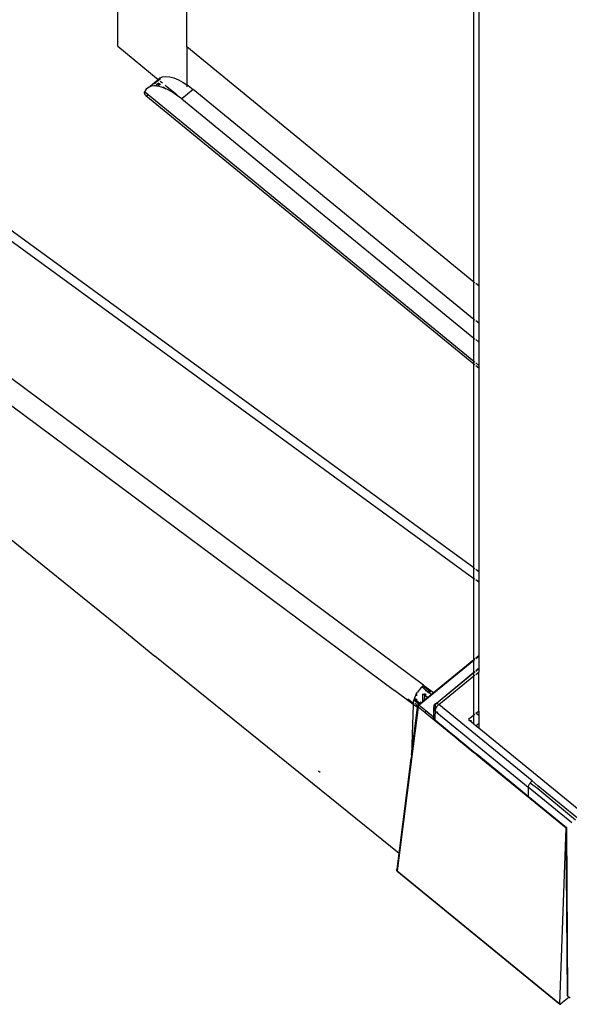
# Model space of a CAD drawing. Units: millimetres. Extents: x -5011 to 3411, y -4577 to 4122.
# Drawn here: x -2042 to -1940, y 1953 to 2136 of the extents above; entities that cross this region are included whole.
import ezdxf

# ---------------------------------------------------------------- set-up
doc = ezdxf.new("R2010")
doc.units = ezdxf.units.MM

msp = doc.modelspace()

# ---------------------------------------------------------------- linework, layer by layer
for p, q in [((-2023.58, 2130.61), (-2023.58, 2245.32)), ((-2010.85, 2130.5), (-2010.85, 2234.89)), ((-1957.76, 2087.01), (-1957.76, 2191.41)), ((-1956.88, 2190.69), (-1956.88, 2086.29)), ((-2093.06, 2130.97), (-1957.76, 2032.16)), ((-1957.76, 2034.14), (-2090.86, 2131.24)), ((-2023.58, 2130.61), (-2016.1, 2124.49)), ((-1957.76, 2087.01), (-2010.85, 2130.5)), ((-2010.85, 2130.5), (-2010.85, 2123.5)), ((-2015.8, 2124.75), (-2015.29, 2124.96)), ((-2015.29, 2124.96), (-2014.68, 2125.03)), ((-2014.68, 2125.03), (-2013.98, 2124.96)), ((-2013.98, 2124.96), (-2013.21, 2124.75)), ((-2017.92, 2123.01), (-2016.21, 2124.4)), ((-2017.41, 2123.22), (-2017.92, 2123.01)), ((-2016.8, 2123.29), (-2017.41, 2123.22)), ((-2016.71, 2123.28), (-2016.8, 2123.29)), ((-2016.78, 2123.74), (-2016.6, 2123.88)), ((-2016.67, 2123.39), (-2016.71, 2123.28)), ((-2016.37, 2123.25), (-2016.71, 2123.28)), ((-2016.6, 2123.88), (-2016.63, 2123.86)), ((-2016.57, 2123.95), (-2016.6, 2123.88)), ((-2016.57, 2123.92), (-2016.6, 2123.88)), ((-2016.57, 2123.92), (-2016.55, 2123.98)), ((-2016.5, 2124.01), (-2016.55, 2123.98)), ((-2016.55, 2123.98), (-2016.53, 2123.99)), ((-2016.55, 2123.98), (-2016.5, 2123.97)), ((-2016.53, 2123.99), (-2016.5, 2124.01)), ((-2016.5, 2124.01), (-2016.48, 2124.03)), ((-2016.48, 2124.03), (-2016.5, 2123.97)), ((-2016.5, 2123.97), (-2016.5, 2124.01)), ((-2016.48, 2124.03), (-2016.43, 2124.06)), ((-2016.44, 2124.02), (-2016.43, 2124.06)), ((-2016.43, 2124.06), (-2016.39, 2124.09)), ((-2016.43, 2124.06), (-2016.41, 2124.07)), ((-2016.41, 2124.07), (-2016.39, 2124.09)), ((-2016.39, 2124.09), (-2016.37, 2124.11)), ((-2016.37, 2124.11), (-2015.98, 2124.39)), ((-2016.37, 2124.11), (-2016.33, 2124.19)), ((-2016.37, 2124.07), (-2016.37, 2124.11)), ((-2016.37, 2123.25), (-2016.37, 2123.65)), ((-2016.1, 2123.22), (-2016.37, 2123.25)), ((-2016.33, 2124.19), (-2016.21, 2124.4)), ((-2015.91, 2123.38), (-2016.31, 2123.7)), ((-2016.26, 2123.73), (-2015.87, 2123.41)), ((-2016.21, 2124.4), (-2016.1, 2124.49)), ((-2016.1, 2124.49), (-2015.8, 2124.75)), ((-2016.1, 2124.49), (-2015.98, 2124.39)), ((-2015.33, 2123.01), (-2016.1, 2123.22)), ((-2016.09, 2123.88), (-2015.7, 2123.56)), ((-2015.98, 2124.39), (-2015.66, 2124.68)), ((-2015.72, 2124.17), (-2015.33, 2123.85)), ((-2015.18, 2123.13), (-2014.72, 2122.76)), ((-2014.82, 2123.43), (-2012.63, 2121.64)), ((-2013.21, 2124.75), (-2012.38, 2124.4)), ((-2012.38, 2124.4), (-2011.49, 2123.93)), ((-2011.49, 2123.93), (-2010.85, 2123.5)), ((-2010.85, 2123.5), (-2010.85, 2123.1)), ((-2010.85, 2123.5), (-2010.58, 2123.33)), ((-2010.58, 2123.33), (-2009.65, 2122.61)), ((-2018.63, 2121.98), (-2018.62, 2122.18)), ((-2018.61, 2121.82), (-2018.63, 2121.98)), ((-2018.33, 2122.66), (-2018.62, 2122.18)), ((-1957.76, 2072.33), (-2018.62, 2122.18)), ((-2018.56, 2121.69), (-2018.61, 2121.82)), ((-2018.48, 2121.6), (-2018.56, 2121.69)), ((-2018.37, 2121.54), (-2018.48, 2121.6)), ((-2018.37, 2121.54), (-1957.76, 2071.86)), ((-2017.92, 2123.01), (-2018.33, 2122.66)), ((-2018.08, 2121.5), (-2018.23, 2121.5)), ((-2018.05, 2121.51), (-2018.08, 2121.5)), ((-2014.72, 2122.76), (-2015.33, 2123.01)), ((-2014.5, 2122.66), (-2014.72, 2122.76)), ((-2013.62, 2122.19), (-2014.5, 2122.66)), ((-2012.7, 2121.59), (-2013.62, 2122.19)), ((-2011.77, 2120.88), (-2012.7, 2121.59)), ((-2009.65, 2122.61), (-2011.77, 2120.88)), ((-1957.76, 2080.1), (-2009.65, 2122.61)), ((-2011.77, 2120.88), (-1957.76, 2076.63)), ((-2085.39, 2095.51), (-1972.43, 2011.46)), ((-1957.61, 2086.89), (-1957.76, 2087.01)), ((-1957.76, 2080.1), (-1957.76, 2087.01)), ((-1956.88, 2086.29), (-1957.43, 2086.74)), ((-1956.88, 2086.29), (-1956.88, 2079.38)), ((-1967.06, 2012.46), (-2063.09, 2083.92)), ((-1957.61, 2079.98), (-1957.76, 2080.1)), ((-1957.76, 2076.63), (-1957.76, 2080.1)), ((-1956.88, 2079.38), (-1957.43, 2079.84)), ((-1956.88, 2079.38), (-1956.88, 2075.91)), ((-1957.76, 2076.63), (-1957.61, 2076.51)), ((-1957.76, 2072.33), (-1957.76, 2076.63)), ((-1957.43, 2076.36), (-1956.88, 2075.91)), ((-1956.88, 2075.91), (-1956.88, 2071.61)), ((-1957.61, 2072.21), (-1957.76, 2072.33)), ((-1957.76, 2071.86), (-1957.76, 2072.33)), ((-1957.76, 2071.86), (-1957.61, 2071.74)), ((-1957.76, 2034.14), (-1957.76, 2071.86)), ((-1956.88, 2071.61), (-1957.43, 2072.06)), ((-1957.43, 2071.59), (-1956.88, 2071.14)), ((-1956.88, 2071.61), (-1956.88, 2071.14)), ((-1956.88, 2071.14), (-1956.88, 2033.5)), ((-2050.55, 2045.25), (-2023.72, 2023.53)), ((-1957.76, 2034.14), (-1957.61, 2034.03)), ((-1957.76, 2032.16), (-1957.76, 2034.14)), ((-1957.43, 2033.9), (-1956.88, 2033.5)), ((-1957.61, 2032.05), (-1957.76, 2032.16)), ((-1957.76, 2017.23), (-1957.76, 2032.16)), ((-1956.88, 2033.5), (-1956.88, 2031.52)), ((-1956.88, 2031.52), (-1957.43, 2031.92)), ((-1956.88, 2031.52), (-1956.88, 2017.98)), ((-2023.72, 2023.53), (-2016.71, 2017.81)), ((-1971.6, 1981.32), (-2016.71, 2017.81)), ((-1957.43, 2017.52), (-1956.88, 2017.98)), ((-1957.43, 2017.5), (-1956.88, 2017.95)), ((-1956.88, 2017.76), (-1957.43, 2017.31)), ((-1956.88, 2017.98), (-1956.88, 2017.95)), ((-1956.88, 2017.95), (-1956.88, 2017.76)), ((-1956.88, 2017.76), (-1956.88, 2015.61)), ((-1957.76, 2017.04), (-1967.87, 2008.75)), ((-1965.22, 2011.11), (-1957.76, 2017.23)), ((-1957.76, 2017.23), (-1957.61, 2017.38)), ((-1957.76, 2017.23), (-1957.61, 2017.35)), ((-1957.76, 2017.04), (-1957.76, 2017.23)), ((-1957.61, 2017.16), (-1957.76, 2017.04)), ((-1957.76, 2014.89), (-1957.76, 2017.04)), ((-1964.74, 2009.1), (-1957.76, 2014.89)), ((-1957.76, 2014.75), (-1964.65, 2009.09)), ((-1964.24, 2008.86), (-1957.76, 2014.17)), ((-1957.76, 2014.89), (-1957.61, 2015.01)), ((-1957.76, 2014.75), (-1957.76, 2014.89)), ((-1957.61, 2014.88), (-1957.76, 2014.75)), ((-1957.76, 2014.17), (-1957.76, 2014.75)), ((-1957.76, 2014.17), (-1957.61, 2014.29)), ((-1957.76, 2006.92), (-1957.76, 2014.17)), ((-1957.43, 2015.16), (-1956.88, 2015.61)), ((-1956.88, 2015.47), (-1957.43, 2015.02)), ((-1957.43, 2014.44), (-1956.88, 2014.89)), ((-1956.88, 2015.61), (-1956.88, 2015.47)), ((-1956.88, 2015.47), (-1956.88, 2014.89)), ((-1956.88, 2007.64), (-1956.88, 2014.89)), ((-1967.47, 2012.09), (-1967.85, 2011.66)), ((-1967.42, 2012.13), (-1967.47, 2012.09)), ((-1967.19, 2012.34), (-1967.42, 2012.13)), ((-1966.5, 2011.4), (-1967.42, 2012.13)), ((-1967.06, 2012.46), (-1967.19, 2012.34)), ((-1966.08, 2011.45), (-1967.19, 2012.34)), ((-1967.06, 2012.46), (-1965.9, 2011.6)), ((-1972.43, 2011.54), (-1972.43, 2011.46)), ((-1969.56, 2009.32), (-1972.43, 2011.46)), ((-1968.71, 2010.22), (-1968.77, 2010.05)), ((-1968.48, 2010.72), (-1968.71, 2010.22)), ((-1968.35, 2010.93), (-1968.48, 2010.72)), ((-1968.35, 2010.93), (-1968.19, 2011.2)), ((-1968.32, 2010.59), (-1968.35, 2010.93)), ((-1968.31, 2010.52), (-1968.32, 2010.59)), ((-1967.85, 2011.66), (-1968.19, 2011.2)), ((-1967.23, 2009.47), (-1967.21, 2010.84)), ((-1967.21, 2010.84), (-1967, 2010.68)), ((-1967, 2010.68), (-1966.76, 2010.9)), ((-1966.92, 2010.62), (-1967, 2010.68)), ((-1966.85, 2010.57), (-1966.92, 2010.62)), ((-1966.88, 2009.75), (-1966.85, 2010.57)), ((-1966.88, 2009.75), (-1966.34, 2010.2)), ((-1966.59, 2010.78), (-1966.85, 2010.57)), ((-1966.34, 2010.2), (-1966.85, 2010.57)), ((-1966.78, 2011.47), (-1966.5, 2011.4)), ((-1966.32, 2011.26), (-1966.5, 2011.4)), ((-1966.5, 2011.4), (-1966.23, 2011.33)), ((-1966.43, 2011.17), (-1966.32, 2011.26)), ((-1966.34, 2010.2), (-1965.66, 2010.75)), ((-1966.32, 2011.26), (-1966.23, 2011.33)), ((-1966.16, 2011.14), (-1966.32, 2011.26)), ((-1966.16, 2011.14), (-1966.28, 2011.03)), ((-1966.23, 2011.33), (-1966.08, 2011.45)), ((-1966.23, 2011.33), (-1965.99, 2011.27)), ((-1965.99, 2011.27), (-1966.16, 2011.14)), ((-1965.66, 2010.75), (-1966.16, 2011.14)), ((-1966.08, 2011.45), (-1965.9, 2011.6)), ((-1965.93, 2011.33), (-1966.08, 2011.45)), ((-1965.93, 2011.33), (-1965.99, 2011.27)), ((-1965.99, 2011.27), (-1965.8, 2011.23)), ((-1965.82, 2011.41), (-1965.93, 2011.33)), ((-1965.8, 2011.23), (-1965.93, 2011.33)), ((-1965.9, 2011.6), (-1965.84, 2011.56)), ((-1965.82, 2011.41), (-1965.84, 2011.56)), ((-1965.84, 2011.56), (-1965.73, 2011.48)), ((-1965.73, 2011.48), (-1965.82, 2011.41)), ((-1965.8, 2011.23), (-1965.82, 2011.41)), ((-1965.73, 2011.48), (-1965.22, 2011.11)), ((-1965.66, 2010.75), (-1965.22, 2011.11)), ((-1968.08, 2008.42), (-1971.97, 1978.16)), ((-1970, 2009.96), (-1969.56, 2009.6)), ((-1969.56, 2009.6), (-1969.56, 2009.68)), ((-1969.56, 2009.32), (-1969.56, 2009.6)), ((-1969.56, 2009.6), (-1968.97, 2009.12)), ((-1968.98, 2008.89), (-1969.56, 2009.32)), ((-1968.98, 2008.89), (-1969.33, 1999.56)), ((-1968.97, 2009.12), (-1968.98, 2008.89)), ((-1968.19, 2008.32), (-1968.98, 2008.89)), ((-1968.88, 2009.74), (-1968.97, 2009.3)), ((-1968.97, 2009.3), (-1968.97, 2009.12)), ((-1968.87, 2009.77), (-1968.88, 2009.74)), ((-1968.77, 2010.05), (-1968.87, 2009.77)), ((-1968.87, 2009.77), (-1968.32, 2009.32)), ((-1968.77, 2010.05), (-1968.56, 2009.84)), ((-1968.7, 2009.13), (-1968.61, 2009.05)), ((-1968.61, 2009.05), (-1968.32, 2008.79)), ((-1968.56, 2009.84), (-1968.31, 2009.62)), ((-1968.31, 2009.62), (-1968.32, 2009.91)), ((-1968.32, 2009.32), (-1968.31, 2009.62)), ((-1968.32, 2009.27), (-1968.32, 2009.32)), ((-1968.32, 2009.27), (-1967.86, 2008.95)), ((-1968.32, 2008.83), (-1968.32, 2008.9)), ((-1968.32, 2008.79), (-1968.32, 2008.83)), ((-1968.32, 2008.79), (-1968.15, 2008.66)), ((-1968.32, 2008.69), (-1968.32, 2008.79)), ((-1968.31, 2009.62), (-1968.06, 2009.4)), ((-1968.19, 2008.32), (-1968.11, 2008.45)), ((-1968.17, 2008.63), (-1968.16, 2008.67)), ((-1968.16, 2008.67), (-1968.17, 2008.62)), ((-1968.17, 2008.63), (-1968.15, 2008.66)), ((-1968.17, 2008.62), (-1968.15, 2008.66)), ((-1968.17, 2008.59), (-1968.17, 2008.63)), ((-1968.17, 2008.62), (-1968.15, 2008.56)), ((-1968.17, 2008.56), (-1968.17, 2008.59)), ((-1968.17, 2008.59), (-1968.15, 2008.56)), ((-1968.16, 2008.52), (-1968.17, 2008.56)), ((-1968.14, 2008.71), (-1968.16, 2008.67)), ((-1968.16, 2008.67), (-1968.15, 2008.7)), ((-1968.16, 2008.52), (-1968.15, 2008.56)), ((-1968.14, 2008.48), (-1968.16, 2008.52)), ((-1968.16, 2008.52), (-1968.12, 2008.51)), ((-1968.12, 2008.75), (-1968.15, 2008.7)), ((-1968.15, 2008.7), (-1968.13, 2008.73)), ((-1968.15, 2008.66), (-1968.14, 2008.71)), ((-1968.15, 2008.7), (-1968.15, 2008.66)), ((-1968.15, 2008.66), (-1968.13, 2008.7)), ((-1968.15, 2008.66), (-1968.13, 2008.61)), ((-1968.15, 2008.56), (-1968.13, 2008.61)), ((-1968.15, 2008.56), (-1968.12, 2008.51)), ((-1968.14, 2008.71), (-1968.11, 2008.75)), ((-1968.12, 2008.75), (-1968.14, 2008.71)), ((-1968.14, 2008.48), (-1968.12, 2008.51)), ((-1968.11, 2008.45), (-1968.14, 2008.48)), ((-1968.13, 2008.73), (-1968.11, 2008.76)), ((-1968.13, 2008.7), (-1968.09, 2008.75)), ((-1968.13, 2008.73), (-1968.13, 2008.7)), ((-1968.13, 2008.7), (-1968.1, 2008.67)), ((-1968.13, 2008.61), (-1968.1, 2008.67)), ((-1968.13, 2008.61), (-1968.1, 2008.57)), ((-1968.09, 2008.79), (-1968.12, 2008.75)), ((-1968.08, 2008.77), (-1968.12, 2008.75)), ((-1968.12, 2008.51), (-1968.1, 2008.57)), ((-1968.12, 2008.51), (-1968.07, 2008.48)), ((-1968.12, 2008.51), (-1968.08, 2008.44)), ((-1968.12, 2008.51), (-1968.11, 2008.45)), ((-1968.09, 2008.79), (-1968.11, 2008.76)), ((-1968.11, 2008.76), (-1968.08, 2008.79)), ((-1968.11, 2008.75), (-1968.08, 2008.77)), ((-1968.08, 2008.42), (-1968.11, 2008.45)), ((-1968.11, 2008.45), (-1968.08, 2008.44)), ((-1968.1, 2008.67), (-1968.07, 2008.72)), ((-1968.1, 2008.67), (-1968.07, 2008.63)), ((-1968.1, 2008.57), (-1968.07, 2008.63)), ((-1968.1, 2008.57), (-1968.04, 2008.55)), ((-1968.1, 2008.57), (-1968.06, 2008.51)), ((-1968.09, 2008.79), (-1968.07, 2008.81)), ((-1968.09, 2008.75), (-1968.06, 2008.79)), ((-1968.09, 2008.75), (-1968.07, 2008.72)), ((-1968.08, 2008.79), (-1968.04, 2008.83)), ((-1968.02, 2008.83), (-1968.08, 2008.79)), ((-1968.08, 2008.77), (-1968.06, 2008.82)), ((-1968.08, 2008.79), (-1968.06, 2008.82)), ((-1968.07, 2008.48), (-1968.08, 2008.44)), ((-1968.08, 2008.44), (-1968.08, 2008.42)), ((-1966.82, 2007.38), (-1968.08, 2008.42)), ((-1968.07, 2008.72), (-1968.02, 2008.77)), ((-1968.07, 2008.72), (-1968.03, 2008.69)), ((-1968.07, 2008.63), (-1968.03, 2008.69)), ((-1968.07, 2008.63), (-1968.02, 2008.59)), ((-1968.07, 2008.63), (-1968.04, 2008.55)), ((-1968.06, 2008.51), (-1968.07, 2008.48)), ((-1968.06, 2009.4), (-1967.79, 2009.18)), ((-1968.06, 2008.79), (-1968.02, 2008.83)), ((-1968.06, 2008.82), (-1967.99, 2008.82)), ((-1968.06, 2008.79), (-1967.99, 2008.82)), ((-1968.06, 2008.79), (-1968.02, 2008.77)), ((-1968.04, 2008.55), (-1968.06, 2008.51)), ((-1968.02, 2008.59), (-1968.04, 2008.55)), ((-1968.03, 2008.69), (-1967.98, 2008.74)), ((-1968.03, 2008.69), (-1967.97, 2008.66)), ((-1968.03, 2008.69), (-1967.99, 2008.62)), ((-1968.02, 2008.59), (-1968.03, 2008.69)), ((-1968.02, 2008.77), (-1967.99, 2008.82)), ((-1968.02, 2008.77), (-1967.97, 2008.81)), ((-1968.02, 2008.77), (-1967.98, 2008.74)), ((-1967.99, 2008.62), (-1968.02, 2008.59)), ((-1967.99, 2008.82), (-1967.86, 2008.95)), ((-1967.97, 2008.81), (-1967.99, 2008.82)), ((-1967.97, 2008.66), (-1967.99, 2008.62)), ((-1967.98, 2008.74), (-1967.97, 2008.81)), ((-1967.98, 2008.74), (-1967.94, 2008.8)), ((-1967.98, 2008.74), (-1967.9, 2008.78)), ((-1967.98, 2008.74), (-1967.91, 2008.73)), ((-1967.98, 2008.74), (-1967.94, 2008.69)), ((-1967.97, 2008.81), (-1967.86, 2008.95)), ((-1967.94, 2008.8), (-1967.97, 2008.81)), ((-1967.94, 2008.69), (-1967.97, 2008.66)), ((-1967.9, 2008.78), (-1967.94, 2008.8)), ((-1967.91, 2008.73), (-1967.94, 2008.69)), ((-1967.91, 2008.73), (-1967.9, 2008.78)), ((-1967.87, 2008.75), (-1967.91, 2008.73)), ((-1967.87, 2008.75), (-1967.9, 2008.78)), ((-1967.87, 2008.75), (-1966.68, 2007.78)), ((-1967.86, 2008.95), (-1967.69, 2009.09)), ((-1967.79, 2009.18), (-1967.69, 2009.09)), ((-1967.67, 2009.38), (-1967.7, 2009.41)), ((-1967.69, 2009.09), (-1967.23, 2009.47)), ((-1967.62, 2009.35), (-1967.67, 2009.38)), ((-1967.23, 2009.47), (-1966.88, 2009.75)), ((-1965.23, 2008.41), (-1965.24, 2008.29)), ((-1965.19, 2008.54), (-1965.23, 2008.41)), ((-1965.18, 2008.61), (-1965.19, 2008.54)), ((-1965.18, 2008.61), (-1965.13, 2008.66)), ((-1965.13, 2008.66), (-1965.08, 2008.82)), ((-1965.05, 2008.77), (-1965.13, 2008.66)), ((-1965.01, 2008.9), (-1965.08, 2008.82)), ((-1964.95, 2008.87), (-1965.05, 2008.77)), ((-1965.01, 2008.9), (-1964.94, 2008.95)), ((-1964.95, 2008.87), (-1964.97, 2007.91)), ((-1964.65, 2009.09), (-1964.95, 2008.87)), ((-1964.95, 2008.87), (-1964.94, 2008.95)), ((-1964.94, 2008.95), (-1964.91, 2009.01)), ((-1964.91, 2009.01), (-1964.87, 2009.06)), ((-1964.87, 2009.06), (-1964.81, 2009.09)), ((-1964.81, 2009.09), (-1964.74, 2009.1)), ((-1964.74, 2009.1), (-1964.65, 2009.09)), ((-1964.65, 2008.41), (-1964.74, 2008.28)), ((-1964.65, 2009.09), (-1964.56, 2009.06)), ((-1964.62, 2008.46), (-1964.65, 2008.41)), ((-1964.62, 2008.46), (-1964.59, 2008.49)), ((-1964.42, 2008.69), (-1964.59, 2008.49)), ((-1964.56, 2009.06), (-1964.46, 2009.01)), ((-1964.46, 2009.01), (-1964.35, 2008.94)), ((-1964.42, 2008.69), (-1964.35, 2008.76)), ((-1964.35, 2008.94), (-1964.24, 2008.86)), ((-1964.35, 2008.76), (-1964.24, 2008.86)), ((-1947.02, 1994.75), (-1964.24, 2008.86)), ((-1969.33, 1999.56), (-1968.19, 2008.32)), ((-1969.26, 1999.61), (-1968.19, 2008.32)), ((-1966.8, 2007.46), (-1966.82, 2007.38)), ((-1966.78, 2007.37), (-1966.82, 2007.38)), ((-1966.74, 2007.63), (-1966.8, 2007.46)), ((-1966.7, 2007.63), (-1966.78, 2007.37)), ((-1964.43, 2005.42), (-1966.78, 2007.37)), ((-1966.7, 2007.71), (-1966.74, 2007.63)), ((-1966.68, 2007.78), (-1966.7, 2007.71)), ((-1966.65, 2007.75), (-1966.7, 2007.71)), ((-1966.7, 2007.71), (-1966.67, 2007.69)), ((-1966.67, 2007.69), (-1966.7, 2007.63)), ((-1966.68, 2007.78), (-1966.65, 2007.75)), ((-1966.67, 2007.69), (-1966.47, 2007.61)), ((-1965.24, 2006.57), (-1966.67, 2007.69)), ((-1966.65, 2007.75), (-1966.47, 2007.61)), ((-1966.47, 2007.61), (-1965.24, 2006.59)), ((-1965.24, 2008.29), (-1965.23, 2008.16)), ((-1965.24, 2006.59), (-1965.23, 2006.69)), ((-1965.24, 2006.59), (-1964.95, 2006.36)), ((-1965.24, 2006.57), (-1965.24, 2006.59)), ((-1965.23, 2006.51), (-1965.24, 2006.57)), ((-1965.23, 2008.16), (-1965.19, 2008.03)), ((-1965.23, 2006.69), (-1965.19, 2006.82)), ((-1965.19, 2008.03), (-1965.13, 2007.91)), ((-1965.19, 2006.82), (-1965.19, 2008.03)), ((-1965.19, 2006.82), (-1965.13, 2006.94)), ((-1965.1, 2007.91), (-1965.13, 2007.91)), ((-1965.13, 2007.91), (-1965.05, 2007.8)), ((-1965.13, 2006.94), (-1965.05, 2007.05)), ((-1965.05, 2007.8), (-1965.1, 2007.91)), ((-1965.1, 2007.91), (-1965.05, 2007.8)), ((-1965.05, 2007.8), (-1964.95, 2007.71)), ((-1965.05, 2007.05), (-1964.95, 2007.14)), ((-1964.97, 2007.91), (-1964.92, 2007.88)), ((-1964.97, 2007.91), (-1964.94, 2007.8)), ((-1964.91, 2007.91), (-1964.95, 2007.89)), ((-1964.95, 2007.89), (-1964.94, 2007.8)), ((-1964.95, 2007.71), (-1964.94, 2007.8)), ((-1964.95, 2007.71), (-1964.6, 2007.43)), ((-1964.95, 2007.71), (-1964.95, 2007.14)), ((-1964.95, 2006.36), (-1964.95, 2007.14)), ((-1964.94, 2007.8), (-1964.92, 2007.88)), ((-1964.94, 2007.8), (-1964.92, 2007.88)), ((-1964.92, 2007.88), (-1964.91, 2007.91)), ((-1964.87, 2008.03), (-1964.91, 2007.91)), ((-1964.85, 2008.07), (-1964.87, 2008.03)), ((-1964.85, 2008.07), (-1964.83, 2008.11)), ((-1964.83, 2008.11), (-1964.81, 2008.15)), ((-1964.74, 2008.28), (-1964.81, 2008.15)), ((-1964.6, 2007.43), (-1964.46, 2007.54)), ((-1964.6, 2007.43), (-1947.73, 1993.6)), ((-1957.76, 2006.92), (-1958.75, 2006.1)), ((-1957.61, 2007.04), (-1957.76, 2006.92)), ((-1957.76, 2005.29), (-1957.76, 2006.92)), ((-1957.32, 2007.27), (-1957.43, 2007.19)), ((-1957, 2007.54), (-1957.32, 2007.27)), ((-1957.32, 2007.27), (-1956.88, 2006.92)), ((-1956.88, 2007.64), (-1957, 2007.54)), ((-1956.88, 2007.44), (-1957, 2007.54)), ((-1956.88, 2007.64), (-1956.88, 2007.44)), ((-1956.88, 2007.44), (-1956.88, 2006.92)), ((-1956.88, 2006.92), (-1956.88, 2005.34)), ((-1965.23, 2006.44), (-1965.23, 2006.51)), ((-1964.95, 2006.27), (-1965.23, 2006.51)), ((-1965.19, 2006.31), (-1965.23, 2006.44)), ((-1965.13, 2006.19), (-1965.19, 2006.31)), ((-1965.05, 2006.08), (-1965.13, 2006.19)), ((-1964.95, 2005.99), (-1965.05, 2006.08)), ((-1964.95, 2006.27), (-1964.95, 2006.36)), ((-1964.95, 2005.99), (-1964.95, 2006.27)), ((-1964.42, 2005.56), (-1964.95, 2005.99)), ((-1964.42, 2005.56), (-1964.43, 2005.42)), ((-1963.82, 2004.92), (-1964.43, 2005.42)), ((-1963.82, 2005.06), (-1964.42, 2005.56)), ((-1963.82, 2005.06), (-1963.82, 2004.92)), ((-1963.37, 2004.7), (-1963.82, 2005.06)), ((-1963.37, 2004.56), (-1963.82, 2004.92)), ((-1958.75, 2006.1), (-1958.29, 2005.73)), ((-1958.29, 2005.73), (-1958.29, 2005.97)), ((-1958.29, 2005.73), (-1957.76, 2005.29)), ((-1957.76, 2005.29), (-1957.35, 2004.96)), ((-1956.88, 2005.34), (-1957.35, 2004.96)), ((-1957.35, 2004.96), (-1956.88, 2004.57)), ((-1956.88, 2005.34), (-1956.88, 2004.57)), ((-1963.37, 2004.56), (-1963.37, 2004.7)), ((-1962.31, 2003.83), (-1963.37, 2004.7)), ((-1962.31, 2003.69), (-1963.37, 2004.56)), ((-1962.31, 2003.83), (-1962.31, 2003.69)), ((-1961.11, 2002.84), (-1962.31, 2003.83)), ((-1961.11, 2002.7), (-1962.31, 2003.69)), ((-1956.88, 2004.57), (-1918.69, 1973.29)), ((-1961.11, 2002.7), (-1961.11, 2002.84)), ((-1960.11, 2002), (-1961.11, 2002.84)), ((-1960.59, 2002.27), (-1961.11, 2002.7)), ((-1960.59, 2002.27), (-1960.11, 2002)), ((-1957.76, 1999.95), (-1960.59, 2002.27)), ((-1960, 2001.93), (-1960.11, 2002)), ((-1957.76, 2000.1), (-1960, 2001.93)), ((-1969.33, 1999.56), (-1969.36, 1998.91)), ((-1957.76, 1999.95), (-1957.76, 2000.1)), ((-1956.88, 1999.38), (-1957.76, 2000.1)), ((-1957.43, 1999.77), (-1957.76, 1999.95)), ((-1957.43, 1999.77), (-1957.4, 1999.71)), ((-1957.4, 1999.71), (-1957.28, 1999.56)), ((-1957.06, 1999.38), (-1957.28, 1999.56)), ((-1957.06, 1999.38), (-1956.88, 1999.29)), ((-1956.88, 1999.38), (-1956.88, 1999.29)), ((-1947.73, 1991.88), (-1956.88, 1999.38)), ((-1956.88, 1999.29), (-1956.88, 1999.24)), ((-1971.6, 1981.32), (-1969.36, 1998.91)), ((-1940.71, 1985.99), (-1956.88, 1999.24)), ((-1986.46, 1996.62), (-1986.19, 1996.4)), ((-1947.69, 1993.81), (-1947.72, 1993.7)), ((-1947.65, 1993.93), (-1947.69, 1993.81)), ((-1947.59, 1994.05), (-1947.65, 1993.93)), ((-1947.52, 1994.18), (-1947.59, 1994.05)), ((-1947.43, 1994.3), (-1947.52, 1994.18)), ((-1947.34, 1994.43), (-1947.43, 1994.3)), ((-1947.24, 1994.55), (-1947.34, 1994.43)), ((-1947.34, 1994.43), (-1945.96, 1993.33)), ((-1947.13, 1994.66), (-1947.24, 1994.55)), ((-1947.02, 1994.75), (-1947.13, 1994.66)), ((-1945.96, 1993.87), (-1947.02, 1994.75)), ((-1945.96, 1993.87), (-1945.96, 1993.7)), ((-1930.87, 1981.53), (-1945.96, 1993.87)), ((-1947.72, 1993.7), (-1947.73, 1993.6)), ((-1947.73, 1993.6), (-1947.73, 1991.88)), ((-1939.67, 1987), (-1947.73, 1993.6)), ((-1945.96, 1993.5), (-1945.96, 1993.33)), ((-1945.96, 1993.33), (-1938.97, 1987.58)), ((-1940.68, 1986.08), (-1947.73, 1991.88)), ((-1941.89, 1953.52), (-1940.71, 1985.99)), ((-1940.7, 1986.01), (-1940.71, 1985.99)), ((-1940.48, 1955.11), (-1940.71, 1985.99)), ((-1940.7, 1986.01), (-1940.68, 1986.08)), ((-1940.69, 1986.05), (-1940.7, 1986.01)), ((-1940.68, 1986.08), (-1940.69, 1986.05)), ((-1940.64, 1986.08), (-1940.68, 1986.08)), ((-1940.67, 1986.12), (-1940.66, 1986.1)), ((-1940.66, 1986.1), (-1940.64, 1986.08)), ((-1940.64, 1986.08), (-1940.48, 1955.11)), ((-1971.97, 1978.45), (-1971.6, 1981.32)), ((-1972.04, 1978.36), (-1972.06, 1978.31)), ((-1972.06, 1978.31), (-1972.05, 1978.23)), ((-1972.06, 1978.31), (-1972.05, 1978.25)), ((-1972.06, 1978.31), (-1972.05, 1978.27)), ((-1972.06, 1978.3), (-1972.05, 1978.23)), ((-1972.04, 1978.21), (-1972.06, 1978.3)), ((-1972.06, 1978.28), (-1972.04, 1978.21)), ((-1972.04, 1978.36), (-1972.05, 1978.27)), ((-1972.04, 1978.29), (-1972.05, 1978.27)), ((-1972.05, 1978.27), (-1972, 1978.19)), ((-1972.05, 1978.26), (-1972.04, 1978.21)), ((-1972.05, 1978.25), (-1972.03, 1978.22)), ((-1972.05, 1978.25), (-1972.04, 1978.2)), ((-1972.02, 1978.18), (-1972.05, 1978.25)), ((-1972.05, 1978.25), (-1972.04, 1978.21)), ((-1972.05, 1978.25), (-1972.01, 1978.18)), ((-1972.05, 1978.23), (-1972.02, 1978.17)), ((-1972.01, 1978.41), (-1972.04, 1978.36)), ((-1972.04, 1978.36), (-1972.02, 1978.32)), ((-1972.04, 1978.35), (-1972.04, 1978.29)), ((-1972.02, 1978.32), (-1972.04, 1978.29)), ((-1972.04, 1978.29), (-1971.99, 1978.21)), ((-1972.04, 1978.21), (-1972.02, 1978.16)), ((-1972.04, 1978.2), (-1972.01, 1978.16)), ((-1972.03, 1978.22), (-1972, 1978.18)), ((-1972.03, 1978.22), (-1972.01, 1978.17)), ((-1972.03, 1978.22), (-1972.02, 1978.18)), ((-1972.01, 1978.41), (-1972.02, 1978.32)), ((-1971.99, 1978.35), (-1972.02, 1978.32)), ((-1972.02, 1978.32), (-1971.98, 1978.26)), ((-1972.02, 1978.18), (-1972, 1978.15)), ((-1972.02, 1978.17), (-1971.96, 1978.12)), ((-1971.97, 1978.12), (-1972.02, 1978.17)), ((-1972.02, 1978.16), (-1971.98, 1978.12)), ((-1972.02, 1978.16), (-1971.98, 1978.12)), ((-1971.97, 1978.12), (-1972.02, 1978.16)), ((-1971.97, 1978.45), (-1972.01, 1978.41)), ((-1972.01, 1978.41), (-1971.99, 1978.35)), ((-1972.01, 1978.18), (-1971.97, 1978.15)), ((-1972.01, 1978.18), (-1971.96, 1978.12)), ((-1972.01, 1978.17), (-1971.98, 1978.14)), ((-1971.98, 1978.13), (-1972.01, 1978.17)), ((-1972.01, 1978.16), (-1971.98, 1978.12)), ((-1971.98, 1978.12), (-1972.01, 1978.16)), ((-1972, 1978.18), (-1971.97, 1978.16)), ((-1971.98, 1978.14), (-1972, 1978.18)), ((-1972, 1978.15), (-1971.98, 1978.13)), ((-1971.98, 1978.12), (-1972, 1978.15)), ((-1971.97, 1978.45), (-1971.99, 1978.35)), ((-1971.97, 1978.41), (-1971.99, 1978.35)), ((-1971.99, 1978.35), (-1971.98, 1978.32)), ((-1971.98, 1978.12), (-1941.89, 1953.5)), ((-1971.97, 1978.45), (-1971.97, 1978.42)), ((-1971.97, 1978.41), (-1971.97, 1978.45)), ((-1971.97, 1978.16), (-1941.89, 1953.52)), ((-1940.16, 1954.76), (-1941.68, 1953.52)), ((-1940.49, 1955.08), (-1940.48, 1955.11)), ((-1940.49, 1955.08), (-1940.47, 1955.01)), ((-1940.49, 1955.06), (-1940.48, 1955.03)), ((-1940.48, 1955.03), (-1940.46, 1955)), ((-1940.48, 1955.02), (-1940.47, 1955)), ((-1940.47, 1955.04), (-1940.47, 1955.07)), ((-1940.47, 1955.01), (-1940.16, 1954.76)), ((-1940.16, 1954.76), (-1939.99, 1954.62)), ((-1941.89, 1953.5), (-1941.89, 1953.52)), ((-1941.89, 1953.5), (-1941.87, 1953.46)), ((-1941.83, 1953.45), (-1941.81, 1953.45)), ((-1941.81, 1953.45), (-1941.78, 1953.46)), ((-1941.78, 1953.46), (-1941.74, 1953.47)), ((-1941.74, 1953.47), (-1941.71, 1953.5)), ((-1941.71, 1953.5), (-1941.68, 1953.52))]:
    msp.add_line(p, q)

doc.saveas('drawing.dxf')
